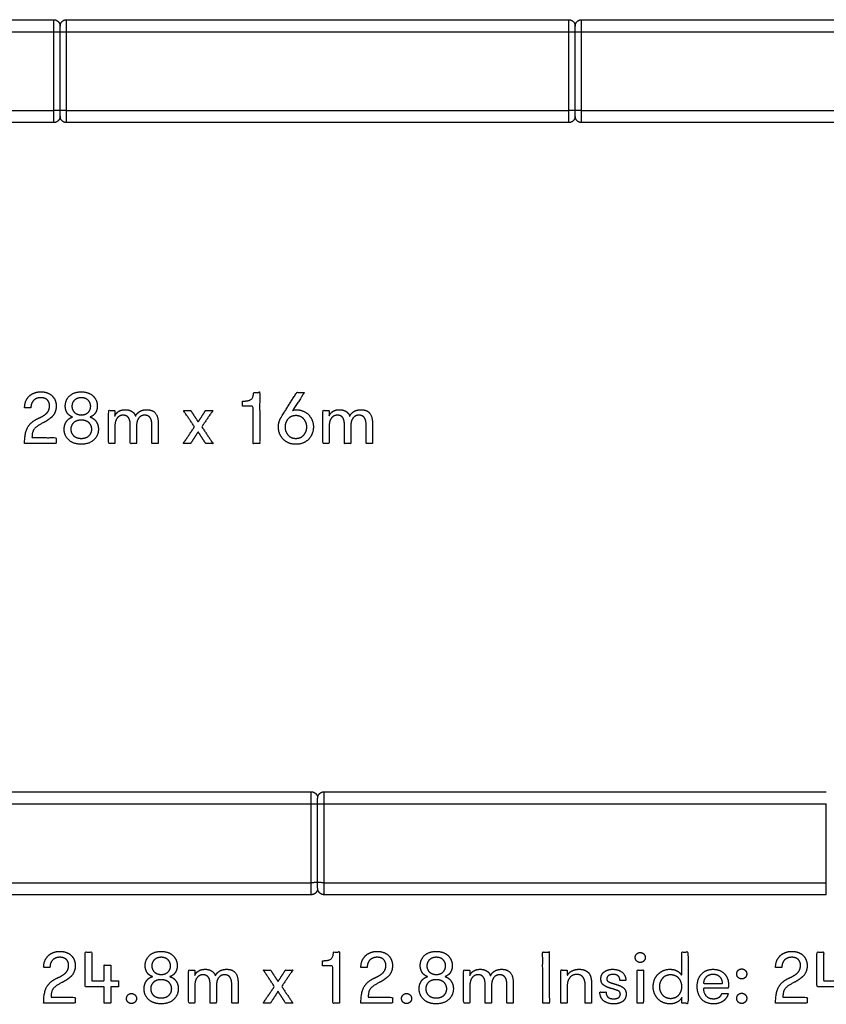
# Model space of a CAD drawing. Units: millimetres. Extents: x -21295 to 7507, y 16799 to 33598.
# Drawn here: x -14052 to -10920, y 29773 to 33598 of the extents above; entities that cross this region are included whole.
import ezdxf

# ---------------------------------------------------------------- set-up
doc = ezdxf.new("R2010")
doc.units = ezdxf.units.MM
doc.header["$MEASUREMENT"] = 0
doc.layers.add('dwg 2D', color=7, linetype='Continuous', true_color=0x000000)

msp = doc.modelspace()

# ---------------------------------------------------------------- linework, layer by layer
at = {"layer": 'dwg 2D'}
for points, degree in [([(-15870.4, 33598.4), (-14895.4, 33598.4), (-13920.4, 33598.4)], 2), ([(-13920.4, 33551.7), (-13920.4, 33575), (-13920.4, 33598.3)], 2), ([(-13870.4, 33598.4), (-12895.4, 33598.4), (-11920.4, 33598.4)], 2), ([(-13870.4, 33551.7), (-13870.4, 33575), (-13870.4, 33598.3)], 2), ([(-11920.4, 33551.7), (-11920.4, 33575), (-11920.4, 33598.3)], 2), ([(-11870.4, 33598.4), (-10895.4, 33598.4), (-9920.4, 33598.4)], 2), ([(-11870.4, 33551.7), (-11870.4, 33575), (-11870.4, 33598.3)], 2), ([(-15870.4, 33551.7), (-14895.4, 33551.7), (-13920.4, 33551.7)], 2), ([(-13920.4, 33245.1), (-13920.4, 33398.4), (-13920.4, 33551.7)], 2), ([(-13895.4, 33572.9), (-13895.4, 33573.1), (-13895.4, 33573.4)], 2), ([(-13895.4, 33550.1), (-13895.4, 33561.5), (-13895.4, 33572.9)], 2), ([(-13895.4, 33246.7), (-13895.4, 33398.4), (-13895.4, 33550)], 2), ([(-13870.4, 33551.7), (-12895.4, 33551.7), (-11920.4, 33551.7)], 2), ([(-13870.4, 33245.1), (-13870.4, 33398.4), (-13870.4, 33551.7)], 2), ([(-11920.4, 33245.1), (-11920.4, 33398.4), (-11920.4, 33551.7)], 2), ([(-11895.4, 33572.9), (-11895.4, 33573.1), (-11895.4, 33573.4)], 2), ([(-11895.4, 33550.1), (-11895.4, 33561.5), (-11895.4, 33572.9)], 2), ([(-11895.4, 33246.7), (-11895.4, 33398.4), (-11895.4, 33550)], 2), ([(-11870.4, 33551.7), (-10895.4, 33551.7), (-9920.4, 33551.7)], 2), ([(-11870.4, 33245.1), (-11870.4, 33398.4), (-11870.4, 33551.7)], 2), ([(-13895.4, 33498), (-13895.4, 33498.5), (-13895.4, 33499.1)], 2), ([(-11895.4, 33498), (-11895.4, 33498.5), (-11895.4, 33499.1)], 2), ([(-13895.4, 33294.1), (-13895.4, 33296.4), (-13895.4, 33298.8)], 2), ([(-11895.4, 33294.1), (-11895.4, 33296.4), (-11895.4, 33298.8)], 2), ([(-15870.4, 33245.1), (-14895.4, 33245.1), (-13920.4, 33245.1)], 2), ([(-13895.4, 33223.4), (-13895.4, 33235), (-13895.4, 33246.6)], 2), ([(-13870.4, 33245.1), (-12895.4, 33245.1), (-11920.4, 33245.1)], 2), ([(-11895.4, 33223.4), (-11895.4, 33235), (-11895.4, 33246.6)], 2), ([(-11870.4, 33245.1), (-10895.4, 33245.1), (-9920.4, 33245.1)], 2), ([(-13895.4, 33223.4), (-13895.4, 33223.4), (-13895.4, 33223.3), (-13895.5, 33223.2)], 3), ([(-13895.4, 33223.4), (-13895.4, 33223.4), (-13895.4, 33223.4)], 2), ([(-11895.5, 33223.1), (-11895.5, 33223.1), (-11895.5, 33223.1), (-11895.5, 33223)], 3), ([(-11895.4, 33223.4), (-11895.4, 33223.4), (-11895.4, 33223.4)], 2), ([(-13920.4, 33198.4), (-14895.4, 33198.4), (-15870.4, 33198.4)], 2), ([(-11920.4, 33198.4), (-12895.4, 33198.4), (-13870.4, 33198.4)], 2), ([(-9920.4, 33198.4), (-10895.4, 33198.4), (-11870.4, 33198.4)], 2), ([(-14870.4, 30598.8), (-13895.4, 30598.8), (-12920.4, 30598.8)], 2), ([(-12920.4, 30552.1), (-12920.4, 30575.4), (-12920.4, 30598.8)], 2), ([(-12895.4, 30573.3), (-12895.4, 30573.5), (-12895.4, 30573.8)], 2), ([(-12895.4, 30550.5), (-12895.4, 30561.9), (-12895.4, 30573.3)], 2), ([(-12870.4, 30598.8), (-11895.4, 30598.8), (-10920.4, 30598.8)], 2), ([(-12870.4, 30552.1), (-12870.4, 30575.4), (-12870.4, 30598.8)], 2), ([(-14870.4, 30552.1), (-13895.4, 30552.1), (-12920.4, 30552.1)], 2), ([(-12920.4, 30245.5), (-12920.4, 30398.8), (-12920.4, 30552.1)], 2), ([(-12895.4, 30247.1), (-12895.4, 30398.8), (-12895.4, 30550.4)], 2), ([(-12870.4, 30552.1), (-11895.4, 30552.1), (-10920.4, 30552.1)], 2), ([(-12870.4, 30245.5), (-12870.4, 30398.8), (-12870.4, 30552.1)], 2), ([(-10920.4, 30245.5), (-10920.4, 30398.8), (-10920.4, 30552.1)], 2), ([(-12895.4, 30294.5), (-12895.4, 30296.8), (-12895.4, 30299.2)], 2), ([(-14870.4, 30245.5), (-13895.4, 30245.5), (-12920.4, 30245.5)], 2), ([(-12895.4, 30223.8), (-12895.4, 30235.5), (-12895.4, 30247.1)], 2), ([(-12895.4, 30223.8), (-12895.4, 30223.8), (-12895.4, 30223.8)], 2), ([(-12870.4, 30245.5), (-11895.4, 30245.5), (-10920.4, 30245.5)], 2), ([(-12920.4, 30198.8), (-13895.4, 30198.8), (-14870.4, 30198.8)], 2), ([(-10920.4, 30198.8), (-11895.4, 30198.8), (-12870.4, 30198.8)], 2)]:
    msp.add_open_spline(points, degree=degree, dxfattribs=at)
for points, weights, knots in [([(-13920.4, 33598.4), (-13910.1, 33598.4), (-13902.8, 33591), (-13895.4, 33583.7), (-13895.4, 33573.4)], [1, 0.923879351203, 1, 0.923879671149, 1], [0, 0, 0, 19.63496, 19.63496, 39.269942, 39.269942, 39.269942]), ([(-13895.4, 33573.4), (-13895.4, 33583.7), (-13888.1, 33591), (-13880.8, 33598.4), (-13870.4, 33598.4)], [1, 0.923879610823, 1, 0.923879351203, 1], [0, 0, 0, 19.634982, 19.634982, 39.269943, 39.269943, 39.269943]), ([(-11920.4, 33598.4), (-11910.1, 33598.4), (-11902.8, 33591), (-11895.4, 33583.7), (-11895.4, 33573.4)], [1, 0.923879351203, 1, 0.923879628493, 1], [0, 0, 0, 19.63496, 19.63496, 39.269943, 39.269943, 39.269943]), ([(-11895.4, 33573.4), (-11895.4, 33583.7), (-11888.1, 33591), (-11880.8, 33598.4), (-11870.4, 33598.4)], [1, 0.923879671192, 1, 0.923879351202, 1], [0, 0, 0, 19.634982, 19.634982, 39.269942, 39.269942, 39.269942]), ([(-13920.4, 33198.4), (-13920.4, 33197.9), (-13920.4, 33208), (-13920.4, 33221.8), (-13920.4, 33245.1)], [0.964758715414, 0.929517430828, 1, 0.906023241104, 1], [5.462553, 5.462553, 5.462553, 21.850214, 21.850214, 43.700427, 43.700427, 43.700427]), ([(-13870.4, 33198.4), (-13870.4, 33197.9), (-13870.4, 33208), (-13870.4, 33221.8), (-13870.4, 33245.1)], [0.964758715414, 0.929517430828, 1, 0.906023241104, 1], [5.462553, 5.462553, 5.462553, 21.850214, 21.850214, 43.700427, 43.700427, 43.700427]), ([(-11920.4, 33198.4), (-11920.4, 33197.9), (-11920.4, 33208), (-11920.4, 33221.8), (-11920.4, 33245.1)], [0.964758715414, 0.929517430828, 1, 0.906023241104, 1], [5.462553, 5.462553, 5.462553, 21.850214, 21.850214, 43.700427, 43.700427, 43.700427]), ([(-11870.4, 33198.4), (-11870.4, 33197.9), (-11870.4, 33208), (-11870.4, 33221.8), (-11870.4, 33245.1)], [0.964758715414, 0.929517430828, 1, 0.906023241104, 1], [5.462553, 5.462553, 5.462553, 21.850214, 21.850214, 43.700427, 43.700427, 43.700427]), ([(-13895.5, 33223), (-13895.6, 33212.9), (-13902.8, 33205.7), (-13910.1, 33198.4), (-13920.4, 33198.4)], [1, 0.926240376762, 1, 0.923879382004, 1], [0, 0, 0, 19.291788, 19.291788, 38.926747, 38.926747, 38.926747]), ([(-13870.4, 33198.4), (-13880.8, 33198.4), (-13888.1, 33205.7), (-13895.4, 33213), (-13895.4, 33223.4)], [1, 0.923879382004, 1, 0.923879620928, 1], [0, 0, 0, 19.634959, 19.634959, 39.269937, 39.269937, 39.269937]), ([(-11895.5, 33222.6), (-11895.7, 33212.7), (-11902.8, 33205.7), (-11910.1, 33198.4), (-11920.4, 33198.4)], [1, 0.929189111093, 1, 0.923879382003, 1], [0, 0, 0, 18.889166, 18.889166, 38.524125, 38.524125, 38.524125]), ([(-11870.4, 33198.4), (-11880.8, 33198.4), (-11888.1, 33205.7), (-11895.4, 33213), (-11895.4, 33223.4)], [1, 0.923879382004, 1, 0.923879641101, 1], [0, 0, 0, 19.634959, 19.634959, 39.269937, 39.269937, 39.269937]), ([(-12920.4, 30598.8), (-12910, 30598.8), (-12902.7, 30591.5), (-12895.4, 30584.1), (-12895.4, 30573.8)], [1, 0.923879351203, 1, 0.923879614156, 1], [0, 0, 0, 19.63496, 19.63496, 39.269943, 39.269943, 39.269943]), ([(-12895.4, 30573.8), (-12895.4, 30584.1), (-12888, 30591.5), (-12880.7, 30598.8), (-12870.4, 30598.8)], [1, 0.923879671149, 1, 0.923879351203, 1], [0, 0, 0, 19.634982, 19.634982, 39.269942, 39.269942, 39.269942]), ([(-12920.4, 30198.8), (-12920.4, 30198.3), (-12920.4, 30208.4), (-12920.4, 30222.2), (-12920.4, 30245.5)], [0.964758715414, 0.929517430828, 1, 0.906023241104, 1], [5.462553, 5.462553, 5.462553, 21.850214, 21.850214, 43.700427, 43.700427, 43.700427]), ([(-12895.4, 30223.5), (-12895.5, 30213.3), (-12902.7, 30206.1), (-12910, 30198.8), (-12920.4, 30198.8)], [1, 0.926463930626, 1, 0.923879382004, 1], [0, 0, 0, 19.293628, 19.293628, 38.928587, 38.928587, 38.928587]), ([(-12870.4, 30198.8), (-12880.7, 30198.8), (-12888, 30206.1), (-12895.4, 30213.5), (-12895.4, 30223.8)], [1, 0.923879382004, 1, 0.923879591514, 1], [0, 0, 0, 19.634959, 19.634959, 39.269937, 39.269937, 39.269937]), ([(-12870.4, 30198.8), (-12870.4, 30198.3), (-12870.4, 30208.4), (-12870.4, 30222.2), (-12870.4, 30245.5)], [0.964758715414, 0.929517430828, 1, 0.906023241104, 1], [5.462553, 5.462553, 5.462553, 21.850214, 21.850214, 43.700427, 43.700427, 43.700427]), ([(-10920.4, 30198.8), (-10920.4, 30198.3), (-10920.4, 30208.4), (-10920.4, 30222.2), (-10920.4, 30245.5)], [0.964758715414, 0.929517430828, 1, 0.906023241104, 1], [5.462553, 5.462553, 5.462553, 21.850214, 21.850214, 43.700427, 43.700427, 43.700427])]:
    msp.add_rational_spline(points, weights, degree=2, knots=knots, dxfattribs=at)
for points, weights in [([(-13920.4, 33551.7), (-13895.4, 33551.7), (-13895.4, 33550)], [1, 0.707106781186, 1]), ([(-13895.4, 33550), (-13895.4, 33551.7), (-13870.4, 33551.7)], [1, 0.707106781187, 1]), ([(-11920.4, 33551.7), (-11895.4, 33551.7), (-11895.4, 33550)], [1, 0.707106781186, 1]), ([(-11895.4, 33550), (-11895.4, 33551.7), (-11870.4, 33551.7)], [1, 0.707106781187, 1]), ([(-13895.4, 33246.7), (-13895.4, 33245.1), (-13920.4, 33245.1)], [1, 0.707106781186, 1]), ([(-13870.4, 33245.1), (-13895.4, 33245.1), (-13895.4, 33246.7)], [1, 0.707106781187, 1]), ([(-11895.4, 33246.7), (-11895.4, 33245.1), (-11920.4, 33245.1)], [1, 0.707106781186, 1]), ([(-11870.4, 33245.1), (-11895.4, 33245.1), (-11895.4, 33246.7)], [1, 0.707106781187, 1]), ([(-11895.5, 33223.4), (-11895.5, 33223.2), (-11895.5, 33223)], [0.987854530348, 0.985030693399, 0.982266230892]), ([(-12920.4, 30552.1), (-12895.4, 30552.1), (-12895.4, 30550.4)], [1, 0.707106781186, 1]), ([(-12895.4, 30550.4), (-12895.4, 30552.1), (-12870.4, 30552.1)], [1, 0.707106781187, 1]), ([(-12895.4, 30247.1), (-12895.4, 30245.5), (-12920.4, 30245.5)], [1, 0.707106781186, 1]), ([(-12870.4, 30245.5), (-12895.4, 30245.5), (-12895.4, 30247.1)], [1, 0.707106781187, 1]), ([(-12895.4, 30223.8), (-12895.4, 30223.6), (-12895.4, 30223.5)], [0.987854530348, 0.985030693399, 0.982266230892])]:
    msp.add_rational_spline(points, weights, degree=2, dxfattribs=at)
for points, knots in [([(-14033.4, 31951.5), (-13971.9, 31951.5), (-13910.5, 31951.5), (-13910.5, 31963), (-13910.5, 31974.5), (-13957.5, 31974.5), (-14004.6, 31974.5), (-14005.3, 31994.9), (-13997.1, 32006.6), (-13988.9, 32018.3), (-13963.9, 32030.9), (-13947.1, 32038.4), (-13929.5, 32053.3), (-13911.9, 32068.3), (-13910.5, 32096.9), (-13910.9, 32122.7), (-13927.2, 32137.6), (-13943.5, 32152.4), (-13969.9, 32152.7), (-13997.2, 32152.5), (-14015, 32136.3), (-14032.8, 32120), (-14033.4, 32090.6), (-14021.2, 32090.6), (-14009, 32090.6), (-14008.2, 32109.8), (-13997.8, 32119.7), (-13987.4, 32129.7), (-13970.4, 32129.7), (-13955, 32129.7), (-13945.7, 32121.5), (-13936.5, 32113.3), (-13936.3, 32097.7), (-13937.1, 32077.9), (-13950.1, 32067.3), (-13963.1, 32056.7), (-13978.3, 32050.3), (-14005.2, 32038.8), (-14019.3, 32017.9), (-14033.3, 31997), (-14033.4, 31951.5)], [0, 0, 0, 1, 1, 2, 2, 3, 3, 4, 4, 5, 5, 6, 6, 7, 7, 8, 8, 9, 9, 10, 10, 11, 11, 12, 12, 13, 13, 14, 14, 15, 15, 16, 16, 17, 17, 18, 18, 19, 19, 20, 20, 20]), ([(-13813.4, 31948.6), (-13781.8, 31949.3), (-13764.4, 31966), (-13746.9, 31982.8), (-13746.7, 32007.2), (-13746.7, 32023.5), (-13755.1, 32036.6), (-13763.4, 32049.8), (-13779.6, 32054.5), (-13764.7, 32059.9), (-13757.8, 32071.7), (-13750.9, 32083.5), (-13751, 32097.5), (-13751.3, 32121), (-13767.7, 32136.6), (-13784, 32152.2), (-13813.4, 32152.7), (-13842.5, 32152.2), (-13858.8, 32136.8), (-13875.1, 32121.3), (-13875.4, 32097.5), (-13875.5, 32083.5), (-13868.7, 32071.7), (-13861.9, 32059.9), (-13846.8, 32054.5), (-13863.5, 32049.5), (-13871.6, 32036.3), (-13879.8, 32023), (-13879.7, 32006.9), (-13879.5, 31982.1), (-13862, 31965.7), (-13844.5, 31949.2), (-13813.4, 31948.6), (-13813.4, 31948.6), (-13813.4, 31948.6)], [0, 0, 0, 1, 1, 2, 2, 3, 3, 4, 4, 5, 5, 6, 6, 7, 7, 8, 8, 9, 9, 10, 10, 11, 11, 12, 12, 13, 13, 14, 14, 15, 15, 16, 16, 17, 17, 17]), ([(-13187, 32096.4), (-13166.7, 32096.4), (-13146.4, 32096.4), (-13146.4, 32023.9), (-13146.4, 31951.5), (-13133.5, 31951.5), (-13120.6, 31951.5), (-13120.6, 32050.7), (-13120.6, 32149.9), (-13132.5, 32149.9), (-13144.5, 32149.9), (-13144.2, 32131.9), (-13152.8, 32124.1), (-13161.3, 32116.3), (-13187, 32116.5), (-13187, 32106.5), (-13187, 32096.4)], [0, 0, 0, 1, 1, 2, 2, 3, 3, 4, 4, 5, 5, 6, 6, 7, 7, 8, 8, 8]), ([(-12979.7, 31948.6), (-12948.5, 31949.4), (-12930.4, 31968.6), (-12912.3, 31987.9), (-12911.9, 32016.2), (-12912.3, 32044.2), (-12930.5, 32063.3), (-12948.6, 32082.4), (-12980.3, 32083.2), (-12983.6, 32083.2), (-12986.9, 32082.4), (-12990.3, 32081.5), (-12992.5, 32079.9), (-12969.8, 32114.9), (-12947.1, 32149.9), (-12962, 32149.9), (-12976.9, 32149.9), (-13006.6, 32102.6), (-13036.2, 32055.3), (-13041.6, 32046.8), (-13044.7, 32036.9), (-13047.8, 32026.9), (-13047.9, 32015.6), (-13047.5, 31987.7), (-13029.3, 31968.6), (-13011.2, 31949.4), (-12979.7, 31948.6)], [0, 0, 0, 1, 1, 2, 2, 3, 3, 4, 4, 5, 5, 6, 6, 7, 7, 8, 8, 9, 9, 10, 10, 11, 11, 12, 12, 13, 13, 13]), ([(-13813.1, 32062.9), (-13830.4, 32063.3), (-13839.9, 32072.7), (-13849.5, 32082.1), (-13849.6, 32096.3), (-13849.4, 32110.5), (-13839.8, 32119.9), (-13830.2, 32129.4), (-13813.1, 32129.7), (-13796.1, 32129.4), (-13786.6, 32119.9), (-13777, 32110.5), (-13776.8, 32096.3), (-13777, 32082.1), (-13786.5, 32072.7), (-13796, 32063.3), (-13813.1, 32062.9), (-13813.1, 32062.9), (-13813.1, 32062.9)], [0, 0, 0, 1, 1, 2, 2, 3, 3, 4, 4, 5, 5, 6, 6, 7, 7, 8, 8, 9, 9, 9]), ([(-13514.8, 31951.5), (-13514.8, 31992.6), (-13514.8, 32033.8), (-13514.6, 32055.7), (-13525, 32069.3), (-13535.4, 32082.8), (-13558.8, 32083.2), (-13576.7, 32082.9), (-13587.6, 32075.5), (-13598.5, 32068.2), (-13602.8, 32057.3), (-13606.2, 32069.4), (-13616.6, 32076.2), (-13627, 32083.1), (-13642.9, 32083.2), (-13659, 32083), (-13668.9, 32076.1), (-13678.8, 32069.2), (-13682.9, 32058.5), (-13682.9, 32069.3), (-13682.9, 32080.2), (-13695.1, 32080.2), (-13707.3, 32080.2), (-13707.3, 32015.8), (-13707.3, 31951.5), (-13695.1, 31951.5), (-13682.9, 31951.5), (-13682.9, 31984.2), (-13682.9, 32017), (-13682.6, 32039.7), (-13673.8, 32050.7), (-13665, 32061.8), (-13650.3, 32061.7), (-13637.3, 32061.8), (-13630.3, 32052.6), (-13623.3, 32043.3), (-13623.3, 32024), (-13623.3, 31987.8), (-13623.3, 31951.5), (-13611, 31951.5), (-13598.8, 31951.5), (-13598.8, 31984.2), (-13598.8, 32017), (-13598.6, 32039.5), (-13590.1, 32050.6), (-13581.5, 32061.8), (-13566.9, 32061.7), (-13553.4, 32061.7), (-13546.3, 32052.5), (-13539.3, 32043.4), (-13539.2, 32025.5), (-13539.2, 31988.5), (-13539.2, 31951.5), (-13527, 31951.5), (-13514.8, 31951.5)], [0, 0, 0, 1, 1, 2, 2, 3, 3, 4, 4, 5, 5, 6, 6, 7, 7, 8, 8, 9, 9, 10, 10, 11, 11, 12, 12, 13, 13, 14, 14, 15, 15, 16, 16, 17, 17, 18, 18, 19, 19, 20, 20, 21, 21, 22, 22, 23, 23, 24, 24, 25, 25, 26, 26, 27, 27, 27]), ([(-13345.3, 32016.4), (-13323.8, 32048.4), (-13302.2, 32080.3), (-13316.4, 32080.3), (-13330.6, 32080.3), (-13345, 32057.9), (-13359.5, 32035.5), (-13374, 32057.9), (-13388.4, 32080.3), (-13402.6, 32080.3), (-13416.8, 32080.3), (-13395.2, 32048.4), (-13373.7, 32016.4), (-13395.5, 31984), (-13417.4, 31951.5), (-13403.2, 31951.5), (-13389, 31951.5), (-13374.3, 31974.3), (-13359.5, 31997.2), (-13344.8, 31974.3), (-13330, 31951.5), (-13315.8, 31951.5), (-13301.6, 31951.5), (-13323.5, 31984), (-13345.3, 32016.4)], [0, 0, 0, 1, 1, 2, 2, 3, 3, 4, 4, 5, 5, 6, 6, 7, 7, 8, 8, 9, 9, 10, 10, 11, 11, 12, 12, 12]), ([(-12980, 31971.6), (-12999.6, 31972.1), (-13010.7, 31984.9), (-13021.8, 31997.6), (-13022.1, 32015.9), (-13021.8, 32034.5), (-13010.6, 32047.1), (-12999.4, 32059.7), (-12980, 32060.2), (-12960.8, 32059.7), (-12949.4, 32047.2), (-12938, 32034.7), (-12937.7, 32015.9), (-12938, 31997.5), (-12949.3, 31984.8), (-12960.6, 31972.1), (-12980, 31971.6)], [0, 0, 0, 1, 1, 2, 2, 3, 3, 4, 4, 5, 5, 6, 6, 7, 7, 8, 8, 8]), ([(-12682.9, 31951.5), (-12682.9, 31992.6), (-12682.9, 32033.8), (-12682.7, 32055.7), (-12693.1, 32069.3), (-12703.6, 32082.8), (-12726.9, 32083.2), (-12744.8, 32082.9), (-12755.7, 32075.5), (-12766.6, 32068.2), (-12770.9, 32057.3), (-12774.4, 32069.4), (-12784.7, 32076.2), (-12795.1, 32083.1), (-12811, 32083.2), (-12827.1, 32083), (-12837, 32076.1), (-12846.9, 32069.2), (-12851, 32058.5), (-12851, 32069.3), (-12851, 32080.2), (-12863.2, 32080.2), (-12875.4, 32080.2), (-12875.4, 32015.8), (-12875.4, 31951.5), (-12863.2, 31951.5), (-12851, 31951.5), (-12851, 31984.2), (-12851, 32017), (-12850.8, 32039.7), (-12842, 32050.7), (-12833.1, 32061.8), (-12818.5, 32061.7), (-12805.4, 32061.8), (-12798.4, 32052.6), (-12791.5, 32043.3), (-12791.4, 32024), (-12791.4, 31987.8), (-12791.4, 31951.5), (-12779.2, 31951.5), (-12766.9, 31951.5), (-12766.9, 31984.2), (-12766.9, 32017), (-12766.7, 32039.5), (-12758.2, 32050.6), (-12749.6, 32061.8), (-12735, 32061.7), (-12721.5, 32061.7), (-12714.5, 32052.5), (-12707.4, 32043.4), (-12707.3, 32025.5), (-12707.3, 31988.5), (-12707.3, 31951.5), (-12695.1, 31951.5), (-12682.9, 31951.5)], [0, 0, 0, 1, 1, 2, 2, 3, 3, 4, 4, 5, 5, 6, 6, 7, 7, 8, 8, 9, 9, 10, 10, 11, 11, 12, 12, 13, 13, 14, 14, 15, 15, 16, 16, 17, 17, 18, 18, 19, 19, 20, 20, 21, 21, 22, 22, 23, 23, 24, 24, 25, 25, 26, 26, 27, 27, 27]), ([(-13813.4, 31971.6), (-13832.5, 31972), (-13843.1, 31982), (-13853.8, 31992), (-13853.9, 32007.2), (-13853.8, 32022.2), (-13843.3, 32032.3), (-13832.8, 32042.4), (-13813.4, 32042.8), (-13793.7, 32042.4), (-13783.1, 32032.2), (-13772.6, 32022), (-13772.5, 32007.2), (-13772.7, 31992.2), (-13783.4, 31982.1), (-13794, 31972), (-13813.4, 31971.6)], [0, 0, 0, 1, 1, 2, 2, 3, 3, 4, 4, 5, 5, 6, 6, 7, 7, 8, 8, 8]), ([(-13959.4, 29777.5), (-13898, 29777.5), (-13836.5, 29777.5), (-13836.5, 29789), (-13836.5, 29800.5), (-13883.6, 29800.5), (-13930.6, 29800.5), (-13931.3, 29820.9), (-13923.1, 29832.6), (-13914.9, 29844.3), (-13890, 29856.9), (-13873.1, 29864.4), (-13855.5, 29879.3), (-13837.9, 29894.3), (-13836.5, 29922.9), (-13837, 29948.7), (-13853.3, 29963.6), (-13869.6, 29978.4), (-13895.9, 29978.7), (-13923.2, 29978.5), (-13941, 29962.3), (-13958.8, 29946), (-13959.4, 29916.6), (-13947.2, 29916.6), (-13935, 29916.6), (-13934.2, 29935.8), (-13923.8, 29945.7), (-13913.4, 29955.7), (-13896.5, 29955.7), (-13881, 29955.7), (-13871.8, 29947.5), (-13862.5, 29939.3), (-13862.3, 29923.7), (-13863.1, 29903.9), (-13876.1, 29893.3), (-13889.1, 29882.7), (-13904.4, 29876.3), (-13931.2, 29864.8), (-13945.3, 29843.9), (-13959.3, 29823), (-13959.4, 29777.5)], [0, 0, 0, 1, 1, 2, 2, 3, 3, 4, 4, 5, 5, 6, 6, 7, 7, 8, 8, 9, 9, 10, 10, 11, 11, 12, 12, 13, 13, 14, 14, 15, 15, 16, 16, 17, 17, 18, 18, 19, 19, 20, 20, 20]), ([(-13724.6, 29777.5), (-13711.7, 29777.5), (-13698.8, 29777.5), (-13698.8, 29809.4), (-13698.8, 29841.2), (-13683.9, 29841.2), (-13669, 29841.2), (-13669, 29852.8), (-13669, 29864.3), (-13683.9, 29864.3), (-13698.8, 29864.3), (-13698.8, 29894.9), (-13698.8, 29925.6), (-13711.7, 29925.6), (-13724.6, 29925.6), (-13724.6, 29894.9), (-13724.6, 29864.3), (-13748.7, 29864.3), (-13772.7, 29864.3), (-13772.7, 29920.1), (-13772.7, 29975.9), (-13785.6, 29975.9), (-13798.5, 29975.9), (-13798.5, 29908.6), (-13798.5, 29841.2), (-13761.6, 29841.2), (-13724.6, 29841.2), (-13724.6, 29809.4), (-13724.6, 29777.5)], [0, 0, 0, 1, 1, 2, 2, 3, 3, 4, 4, 5, 5, 6, 6, 7, 7, 8, 8, 9, 9, 10, 10, 11, 11, 12, 12, 13, 13, 14, 14, 14]), ([(-13503.2, 29774.6), (-13471.6, 29775.3), (-13454.2, 29792), (-13436.7, 29808.8), (-13436.5, 29833.2), (-13436.5, 29849.5), (-13444.9, 29862.6), (-13453.2, 29875.8), (-13469.4, 29880.5), (-13454.4, 29885.9), (-13447.6, 29897.7), (-13440.7, 29909.5), (-13440.8, 29923.5), (-13441.1, 29947), (-13457.5, 29962.6), (-13473.8, 29978.2), (-13503.2, 29978.7), (-13532.3, 29978.2), (-13548.6, 29962.8), (-13564.9, 29947.3), (-13565.2, 29923.5), (-13565.3, 29909.5), (-13558.5, 29897.7), (-13551.7, 29885.9), (-13536.6, 29880.5), (-13553.3, 29875.5), (-13561.4, 29862.3), (-13569.6, 29849), (-13569.5, 29832.9), (-13569.3, 29808.1), (-13551.8, 29791.7), (-13534.3, 29775.2), (-13503.2, 29774.6), (-13503.2, 29774.6), (-13503.2, 29774.6)], [0, 0, 0, 1, 1, 2, 2, 3, 3, 4, 4, 5, 5, 6, 6, 7, 7, 8, 8, 9, 9, 10, 10, 11, 11, 12, 12, 13, 13, 14, 14, 15, 15, 16, 16, 17, 17, 17]), ([(-13502.9, 29888.9), (-13520.2, 29889.3), (-13529.7, 29898.7), (-13539.2, 29908.1), (-13539.4, 29922.3), (-13539.2, 29936.5), (-13529.6, 29945.9), (-13520, 29955.4), (-13502.9, 29955.7), (-13485.9, 29955.4), (-13476.4, 29945.9), (-13466.8, 29936.5), (-13466.6, 29922.3), (-13466.8, 29908.1), (-13476.3, 29898.7), (-13485.8, 29889.3), (-13502.9, 29888.9), (-13502.9, 29888.9), (-13502.9, 29888.9)], [0, 0, 0, 1, 1, 2, 2, 3, 3, 4, 4, 5, 5, 6, 6, 7, 7, 8, 8, 9, 9, 9]), ([(-12876.8, 29922.4), (-12856.5, 29922.4), (-12836.2, 29922.4), (-12836.2, 29849.9), (-12836.2, 29777.5), (-12823.3, 29777.5), (-12810.4, 29777.5), (-12810.4, 29876.7), (-12810.4, 29975.9), (-12822.3, 29975.9), (-12834.3, 29975.9), (-12834, 29957.9), (-12842.6, 29950.1), (-12851.1, 29942.3), (-12876.8, 29942.5), (-12876.8, 29932.5), (-12876.8, 29922.4)], [0, 0, 0, 1, 1, 2, 2, 3, 3, 4, 4, 5, 5, 6, 6, 7, 7, 8, 8, 8]), ([(-12727.6, 29777.5), (-12666.1, 29777.5), (-12604.6, 29777.5), (-12604.6, 29789), (-12604.6, 29800.5), (-12651.7, 29800.5), (-12698.8, 29800.5), (-12699.4, 29820.9), (-12691.2, 29832.6), (-12683.1, 29844.3), (-12658.1, 29856.9), (-12641.2, 29864.4), (-12623.6, 29879.3), (-12606, 29894.3), (-12604.6, 29922.9), (-12605.1, 29948.7), (-12621.4, 29963.6), (-12637.7, 29978.4), (-12664, 29978.7), (-12691.3, 29978.5), (-12709.1, 29962.3), (-12726.9, 29946), (-12727.6, 29916.6), (-12715.4, 29916.6), (-12703.2, 29916.6), (-12702.3, 29935.8), (-12691.9, 29945.7), (-12681.6, 29955.7), (-12664.6, 29955.7), (-12649.1, 29955.7), (-12639.9, 29947.5), (-12630.6, 29939.3), (-12630.4, 29923.7), (-12631.2, 29903.9), (-12644.3, 29893.3), (-12657.3, 29882.7), (-12672.5, 29876.3), (-12699.4, 29864.8), (-12713.4, 29843.9), (-12727.5, 29823), (-12727.6, 29777.5)], [0, 0, 0, 1, 1, 2, 2, 3, 3, 4, 4, 5, 5, 6, 6, 7, 7, 8, 8, 9, 9, 10, 10, 11, 11, 12, 12, 13, 13, 14, 14, 15, 15, 16, 16, 17, 17, 18, 18, 19, 19, 20, 20, 20]), ([(-12435, 29774.6), (-12403.5, 29775.3), (-12386.1, 29792), (-12368.6, 29808.8), (-12368.4, 29833.2), (-12368.4, 29849.5), (-12376.7, 29862.6), (-12385.1, 29875.8), (-12401.3, 29880.5), (-12386.3, 29885.9), (-12379.5, 29897.7), (-12372.6, 29909.5), (-12372.7, 29923.5), (-12373, 29947), (-12389.3, 29962.6), (-12405.7, 29978.2), (-12435, 29978.7), (-12464.2, 29978.2), (-12480.5, 29962.8), (-12496.8, 29947.3), (-12497.1, 29923.5), (-12497.2, 29909.5), (-12490.4, 29897.7), (-12483.6, 29885.9), (-12468.4, 29880.5), (-12485.2, 29875.5), (-12493.3, 29862.3), (-12501.5, 29849), (-12501.4, 29832.9), (-12501.1, 29808.1), (-12483.7, 29791.7), (-12466.2, 29775.2), (-12435.1, 29774.6), (-12435.1, 29774.6), (-12435, 29774.6)], [0, 0, 0, 1, 1, 2, 2, 3, 3, 4, 4, 5, 5, 6, 6, 7, 7, 8, 8, 9, 9, 10, 10, 11, 11, 12, 12, 13, 13, 14, 14, 15, 15, 16, 16, 17, 17, 17]), ([(-12434.8, 29888.9), (-12452.1, 29889.3), (-12461.6, 29898.7), (-12471.1, 29908.1), (-12471.3, 29922.3), (-12471.1, 29936.5), (-12461.5, 29945.9), (-12451.9, 29955.4), (-12434.8, 29955.7), (-12417.8, 29955.4), (-12408.3, 29945.9), (-12398.7, 29936.5), (-12398.5, 29922.3), (-12398.7, 29908.1), (-12408.2, 29898.7), (-12417.6, 29889.3), (-12434.8, 29888.9), (-12434.8, 29888.9), (-12434.8, 29888.9)], [0, 0, 0, 1, 1, 2, 2, 3, 3, 4, 4, 5, 5, 6, 6, 7, 7, 8, 8, 9, 9, 9]), ([(-12021.7, 29777.5), (-12008.8, 29777.5), (-11995.9, 29777.5), (-11995.9, 29876.7), (-11995.9, 29975.9), (-12008.8, 29975.9), (-12021.7, 29975.9), (-12021.7, 29876.7), (-12021.7, 29777.5)], [0, 0, 0, 1, 1, 2, 2, 3, 3, 4, 4, 4]), ([(-11662.3, 29954.6), (-11662.1, 29946.5), (-11656.7, 29941.1), (-11651.2, 29935.7), (-11642.9, 29935.5), (-11634.5, 29935.7), (-11629.1, 29941.1), (-11623.6, 29946.5), (-11623.4, 29954.6), (-11623.6, 29963), (-11629.1, 29968.6), (-11634.5, 29974.2), (-11642.9, 29974.4), (-11651.2, 29974.2), (-11656.7, 29968.6), (-11662.1, 29963), (-11662.3, 29954.6)], [0, 0, 0, 1, 1, 2, 2, 3, 3, 4, 4, 5, 5, 6, 6, 7, 7, 8, 8, 8]), ([(-11481.2, 29777.5), (-11469, 29777.5), (-11456.8, 29777.5), (-11456.8, 29876.7), (-11456.8, 29975.9), (-11469, 29975.9), (-11481.2, 29975.9), (-11481.2, 29930), (-11481.2, 29884.2), (-11487.2, 29895.3), (-11499.1, 29902.1), (-11511, 29909), (-11527.6, 29909.2), (-11556.4, 29908.4), (-11574.3, 29889.3), (-11592.2, 29870.2), (-11592.7, 29841.9), (-11592.2, 29813.7), (-11574.4, 29794.5), (-11556.6, 29775.4), (-11527.9, 29774.6), (-11511.1, 29774.8), (-11499.2, 29781.6), (-11487.2, 29788.5), (-11481.2, 29799.6), (-11481.2, 29788.5), (-11481.2, 29777.5)], [0, 0, 0, 1, 1, 2, 2, 3, 3, 4, 4, 5, 5, 6, 6, 7, 7, 8, 8, 9, 9, 10, 10, 11, 11, 12, 12, 13, 13, 13]), ([(-11117.4, 29777.5), (-11055.9, 29777.5), (-10994.5, 29777.5), (-10994.5, 29789), (-10994.5, 29800.5), (-11041.5, 29800.5), (-11088.6, 29800.5), (-11089.3, 29820.9), (-11081.1, 29832.6), (-11072.9, 29844.3), (-11047.9, 29856.9), (-11031.1, 29864.4), (-11013.5, 29879.3), (-10995.9, 29894.3), (-10994.5, 29922.9), (-10994.9, 29948.7), (-11011.2, 29963.6), (-11027.5, 29978.4), (-11053.9, 29978.7), (-11081.2, 29978.5), (-11099, 29962.3), (-11116.8, 29946), (-11117.4, 29916.6), (-11105.2, 29916.6), (-11093, 29916.6), (-11092.2, 29935.8), (-11081.8, 29945.7), (-11071.4, 29955.7), (-11054.4, 29955.7), (-11039, 29955.7), (-11029.7, 29947.5), (-11020.5, 29939.3), (-11020.3, 29923.7), (-11021.1, 29903.9), (-11034.1, 29893.3), (-11047.1, 29882.7), (-11062.3, 29876.3), (-11089.2, 29864.8), (-11103.3, 29843.9), (-11117.3, 29823), (-11117.4, 29777.5)], [0, 0, 0, 1, 1, 2, 2, 3, 3, 4, 4, 5, 5, 6, 6, 7, 7, 8, 8, 9, 9, 10, 10, 11, 11, 12, 12, 13, 13, 14, 14, 15, 15, 16, 16, 17, 17, 18, 18, 19, 19, 20, 20, 20]), ([(-10882.6, 29777.5), (-10869.7, 29777.5), (-10856.8, 29777.5), (-10856.8, 29809.4), (-10856.8, 29841.2), (-10841.9, 29841.2), (-10827, 29841.2), (-10827, 29852.8), (-10827, 29864.3), (-10841.9, 29864.3), (-10856.8, 29864.3), (-10856.8, 29894.9), (-10856.8, 29925.6), (-10869.7, 29925.6), (-10882.6, 29925.6), (-10882.6, 29894.9), (-10882.6, 29864.3), (-10906.6, 29864.3), (-10930.7, 29864.3), (-10930.7, 29920.1), (-10930.7, 29975.9), (-10943.6, 29975.9), (-10956.5, 29975.9), (-10956.5, 29908.6), (-10956.5, 29841.2), (-10919.5, 29841.2), (-10882.6, 29841.2), (-10882.6, 29809.4), (-10882.6, 29777.5)], [0, 0, 0, 1, 1, 2, 2, 3, 3, 4, 4, 5, 5, 6, 6, 7, 7, 8, 8, 9, 9, 10, 10, 11, 11, 12, 12, 13, 13, 14, 14, 14]), ([(-13204.6, 29777.5), (-13204.6, 29818.6), (-13204.6, 29859.8), (-13204.4, 29881.7), (-13214.8, 29895.3), (-13225.2, 29908.8), (-13248.6, 29909.2), (-13266.5, 29908.9), (-13277.4, 29901.5), (-13288.3, 29894.2), (-13292.5, 29883.3), (-13296, 29895.4), (-13306.4, 29902.2), (-13316.8, 29909.1), (-13332.6, 29909.2), (-13348.8, 29909), (-13358.7, 29902.1), (-13368.6, 29895.2), (-13372.7, 29884.5), (-13372.7, 29895.3), (-13372.7, 29906.2), (-13384.9, 29906.2), (-13397.1, 29906.2), (-13397.1, 29841.8), (-13397.1, 29777.5), (-13384.9, 29777.5), (-13372.7, 29777.5), (-13372.7, 29810.2), (-13372.7, 29843), (-13372.4, 29865.7), (-13363.6, 29876.7), (-13354.8, 29887.8), (-13340.1, 29887.7), (-13327.1, 29887.8), (-13320.1, 29878.6), (-13313.1, 29869.3), (-13313.1, 29850), (-13313.1, 29813.8), (-13313.1, 29777.5), (-13300.8, 29777.5), (-13288.6, 29777.5), (-13288.6, 29810.2), (-13288.6, 29843), (-13288.4, 29865.5), (-13279.9, 29876.6), (-13271.3, 29887.8), (-13256.7, 29887.7), (-13243.2, 29887.7), (-13236.1, 29878.5), (-13229.1, 29869.4), (-13229, 29851.5), (-13229, 29814.5), (-13229, 29777.5), (-13216.8, 29777.5), (-13204.6, 29777.5)], [0, 0, 0, 1, 1, 2, 2, 3, 3, 4, 4, 5, 5, 6, 6, 7, 7, 8, 8, 9, 9, 10, 10, 11, 11, 12, 12, 13, 13, 14, 14, 15, 15, 16, 16, 17, 17, 18, 18, 19, 19, 20, 20, 21, 21, 22, 22, 23, 23, 24, 24, 25, 25, 26, 26, 27, 27, 27]), ([(-13035.1, 29842.4), (-13013.6, 29874.4), (-12992, 29906.3), (-13006.2, 29906.3), (-13020.4, 29906.3), (-13034.8, 29883.9), (-13049.3, 29861.5), (-13063.8, 29883.9), (-13078.2, 29906.3), (-13092.4, 29906.3), (-13106.6, 29906.3), (-13085, 29874.4), (-13063.5, 29842.4), (-13085.3, 29810), (-13107.2, 29777.5), (-13093, 29777.5), (-13078.8, 29777.5), (-13064.1, 29800.3), (-13049.3, 29823.2), (-13034.6, 29800.3), (-13019.8, 29777.5), (-13005.6, 29777.5), (-12991.4, 29777.5), (-13013.3, 29810), (-13035.1, 29842.4)], [0, 0, 0, 1, 1, 2, 2, 3, 3, 4, 4, 5, 5, 6, 6, 7, 7, 8, 8, 9, 9, 10, 10, 11, 11, 12, 12, 12]), ([(-12136.4, 29777.5), (-12136.4, 29818.6), (-12136.4, 29859.8), (-12136.2, 29881.7), (-12146.7, 29895.3), (-12157.1, 29908.8), (-12180.5, 29909.2), (-12198.4, 29908.9), (-12209.3, 29901.5), (-12220.2, 29894.2), (-12224.4, 29883.3), (-12227.9, 29895.4), (-12238.3, 29902.2), (-12248.7, 29909.1), (-12264.5, 29909.2), (-12280.7, 29909), (-12290.6, 29902.1), (-12300.5, 29895.2), (-12304.6, 29884.5), (-12304.6, 29895.3), (-12304.6, 29906.2), (-12316.8, 29906.2), (-12329, 29906.2), (-12329, 29841.8), (-12329, 29777.5), (-12316.8, 29777.5), (-12304.6, 29777.5), (-12304.6, 29810.2), (-12304.6, 29843), (-12304.3, 29865.7), (-12295.5, 29876.7), (-12286.7, 29887.8), (-12272, 29887.7), (-12259, 29887.8), (-12252, 29878.6), (-12245, 29869.3), (-12245, 29850), (-12245, 29813.8), (-12245, 29777.5), (-12232.7, 29777.5), (-12220.5, 29777.5), (-12220.5, 29810.2), (-12220.5, 29843), (-12220.3, 29865.5), (-12211.8, 29876.6), (-12203.2, 29887.8), (-12188.5, 29887.7), (-12175.1, 29887.7), (-12168, 29878.5), (-12160.9, 29869.4), (-12160.9, 29851.5), (-12160.9, 29814.5), (-12160.9, 29777.5), (-12148.7, 29777.5), (-12136.4, 29777.5)], [0, 0, 0, 1, 1, 2, 2, 3, 3, 4, 4, 5, 5, 6, 6, 7, 7, 8, 8, 9, 9, 10, 10, 11, 11, 12, 12, 13, 13, 14, 14, 15, 15, 16, 16, 17, 17, 18, 18, 19, 19, 20, 20, 21, 21, 22, 22, 23, 23, 24, 24, 25, 25, 26, 26, 27, 27, 27]), ([(-11950.8, 29777.5), (-11938.5, 29777.5), (-11926.3, 29777.5), (-11926.3, 29811), (-11926.3, 29844.6), (-11926.4, 29862.6), (-11917.3, 29875.6), (-11908.2, 29888.5), (-11889.1, 29889.1), (-11871.5, 29888.7), (-11863.9, 29876.9), (-11856.4, 29865.1), (-11856.5, 29846.6), (-11856.5, 29812), (-11856.5, 29777.5), (-11844.3, 29777.5), (-11832.1, 29777.5), (-11832.1, 29815.9), (-11832.1, 29854.4), (-11832, 29867.8), (-11834.4, 29877.2), (-11836.7, 29886.6), (-11841.9, 29893.5), (-11848.3, 29901.3), (-11858, 29905.3), (-11867.8, 29909.2), (-11880.3, 29909.2), (-11897.2, 29909), (-11908.9, 29902.5), (-11920.5, 29896), (-11926.3, 29884.8), (-11926.3, 29895.5), (-11926.3, 29906.2), (-11938.5, 29906.2), (-11950.8, 29906.2), (-11950.8, 29841.8), (-11950.8, 29777.5)], [0, 0, 0, 1, 1, 2, 2, 3, 3, 4, 4, 5, 5, 6, 6, 7, 7, 8, 8, 9, 9, 10, 10, 11, 11, 12, 12, 13, 13, 14, 14, 15, 15, 16, 16, 17, 17, 18, 18, 18]), ([(-11735, 29850), (-11753.2, 29855.1), (-11762.9, 29859.1), (-11772.6, 29863), (-11772.7, 29872.1), (-11772.5, 29880.5), (-11765.7, 29884.9), (-11759, 29889.2), (-11748.2, 29889.2), (-11735.4, 29889.3), (-11728.6, 29883.2), (-11721.8, 29877.2), (-11721.8, 29865.9), (-11710.2, 29865.9), (-11698.7, 29865.9), (-11699, 29885.5), (-11712.7, 29897.2), (-11726.5, 29908.9), (-11749.4, 29909.2), (-11768.6, 29909.2), (-11781.9, 29900), (-11795.1, 29890.8), (-11795.7, 29871.5), (-11795.3, 29855.6), (-11785.5, 29848.1), (-11775.8, 29840.7), (-11761.5, 29836.5), (-11739.6, 29830), (-11729.8, 29826), (-11719.9, 29821.9), (-11720.1, 29812.5), (-11720.3, 29803.3), (-11727.2, 29798.9), (-11734.1, 29794.5), (-11745.9, 29794.6), (-11758.8, 29794), (-11767.1, 29800.2), (-11775.4, 29806.3), (-11775.7, 29820.8), (-11787.8, 29820.8), (-11799.9, 29820.8), (-11799.3, 29797.6), (-11783.9, 29786.1), (-11768.6, 29774.6), (-11745.6, 29774.6), (-11724.8, 29774.6), (-11711.3, 29784.1), (-11697.8, 29793.7), (-11697.3, 29812.9), (-11697.9, 29830.6), (-11709.2, 29838.2), (-11720.4, 29845.9), (-11734.7, 29849.8), (-11734.8, 29849.9), (-11735, 29850)], [0, 0, 0, 1, 1, 2, 2, 3, 3, 4, 4, 5, 5, 6, 6, 7, 7, 8, 8, 9, 9, 10, 10, 11, 11, 12, 12, 13, 13, 14, 14, 15, 15, 16, 16, 17, 17, 18, 18, 19, 19, 20, 20, 21, 21, 22, 22, 23, 23, 24, 24, 25, 25, 26, 26, 27, 27, 27]), ([(-11655.1, 29777.5), (-11642.9, 29777.5), (-11630.7, 29777.5), (-11630.7, 29841.9), (-11630.7, 29906.3), (-11642.9, 29906.3), (-11655.1, 29906.3), (-11655.1, 29841.9), (-11655.1, 29777.5)], [0, 0, 0, 1, 1, 2, 2, 3, 3, 4, 4, 4]), ([(-11524.8, 29796.1), (-11544.9, 29796.7), (-11556.5, 29809.6), (-11568.1, 29822.6), (-11568.4, 29841.7), (-11568.1, 29860.9), (-11556.5, 29874), (-11544.9, 29887.1), (-11524.8, 29887.6), (-11504.6, 29887.1), (-11493, 29874), (-11481.4, 29860.9), (-11481.2, 29841.7), (-11481.4, 29822.6), (-11493, 29809.6), (-11504.6, 29796.7), (-11524.8, 29796.1)], [0, 0, 0, 1, 1, 2, 2, 3, 3, 4, 4, 5, 5, 6, 6, 7, 7, 8, 8, 8]), ([(-11301.3, 29835.5), (-11299.9, 29846.1), (-11300.2, 29851.6), (-11300.6, 29877), (-11316.9, 29892.8), (-11333.2, 29908.7), (-11360.4, 29909.2), (-11389.2, 29908.6), (-11405.3, 29890.3), (-11421.5, 29872), (-11421.8, 29842.5), (-11421.8, 29814.7), (-11406.2, 29795.1), (-11390.6, 29775.5), (-11358.4, 29774.6), (-11333.6, 29775.1), (-11319.2, 29786.7), (-11304.7, 29798.4), (-11301.3, 29815), (-11313.4, 29815), (-11325.5, 29815), (-11328.5, 29806.6), (-11336.2, 29800.8), (-11343.9, 29794.9), (-11358.4, 29794.7), (-11378.9, 29795.2), (-11388.2, 29806.8), (-11397.5, 29818.4), (-11397.3, 29835.5), (-11349.3, 29835.5), (-11301.3, 29835.5)], [0, 0, 0, 1, 1, 2, 2, 3, 3, 4, 4, 5, 5, 6, 6, 7, 7, 8, 8, 9, 9, 10, 10, 11, 11, 12, 12, 13, 13, 14, 14, 15, 15, 15]), ([(-11359.8, 29889.1), (-11343.6, 29888.9), (-11333.5, 29879.5), (-11323.5, 29870.2), (-11323.2, 29854.1), (-11360.1, 29854.1), (-11397, 29854.1), (-11396.2, 29871.2), (-11385.8, 29880.1), (-11375.3, 29889), (-11359.8, 29889.1)], [0, 0, 0, 1, 1, 2, 2, 3, 3, 4, 4, 5, 5, 5]), ([(-11268.1, 29891.2), (-11267.9, 29882.6), (-11262.5, 29877.2), (-11257.1, 29871.9), (-11248.9, 29871.7), (-11240.6, 29871.9), (-11235, 29877.4), (-11229.4, 29882.8), (-11229.2, 29891.2), (-11229.4, 29899.3), (-11235, 29904.9), (-11240.6, 29910.4), (-11248.9, 29910.6), (-11257.1, 29910.4), (-11262.5, 29905), (-11267.9, 29899.5), (-11268.1, 29891.2)], [0, 0, 0, 1, 1, 2, 2, 3, 3, 4, 4, 5, 5, 6, 6, 7, 7, 8, 8, 8]), ([(-13503.2, 29797.6), (-13522.3, 29798), (-13532.9, 29808), (-13543.6, 29818), (-13543.7, 29833.2), (-13543.6, 29848.2), (-13533.1, 29858.3), (-13522.6, 29868.4), (-13503.2, 29868.8), (-13483.5, 29868.4), (-13472.9, 29858.2), (-13462.4, 29848), (-13462.3, 29833.2), (-13462.5, 29818.2), (-13473.2, 29808.1), (-13483.8, 29798), (-13503.2, 29797.6)], [0, 0, 0, 1, 1, 2, 2, 3, 3, 4, 4, 5, 5, 6, 6, 7, 7, 8, 8, 8]), ([(-12435, 29797.6), (-12454.1, 29798), (-12464.8, 29808), (-12475.4, 29818), (-12475.6, 29833.2), (-12475.5, 29848.2), (-12465, 29858.3), (-12454.5, 29868.4), (-12435, 29868.8), (-12415.4, 29868.4), (-12404.8, 29858.2), (-12394.3, 29848), (-12394.2, 29833.2), (-12394.3, 29818.2), (-12405, 29808.1), (-12415.7, 29798), (-12435, 29797.6)], [0, 0, 0, 1, 1, 2, 2, 3, 3, 4, 4, 5, 5, 6, 6, 7, 7, 8, 8, 8]), ([(-13637.7, 29795.5), (-13637.5, 29787), (-13632.1, 29781.6), (-13626.6, 29776.2), (-13618.5, 29776), (-13610.2, 29776.2), (-13604.6, 29781.7), (-13599, 29787.2), (-13598.8, 29795.5), (-13599, 29803.7), (-13604.6, 29809.2), (-13610.2, 29814.8), (-13618.5, 29815), (-13626.6, 29814.8), (-13632.1, 29809.3), (-13637.5, 29803.8), (-13637.7, 29795.5)], [0, 0, 0, 1, 1, 2, 2, 3, 3, 4, 4, 5, 5, 6, 6, 7, 7, 8, 8, 8]), ([(-12569.6, 29795.5), (-12569.4, 29787), (-12564, 29781.6), (-12558.5, 29776.2), (-12550.4, 29776), (-12542, 29776.2), (-12536.4, 29781.7), (-12530.9, 29787.2), (-12530.6, 29795.5), (-12530.9, 29803.7), (-12536.4, 29809.2), (-12542, 29814.8), (-12550.4, 29815), (-12558.5, 29814.8), (-12564, 29809.3), (-12569.4, 29803.8), (-12569.6, 29795.5)], [0, 0, 0, 1, 1, 2, 2, 3, 3, 4, 4, 5, 5, 6, 6, 7, 7, 8, 8, 8]), ([(-11268.1, 29796.1), (-11267.9, 29787.7), (-11262.5, 29782.1), (-11257.1, 29776.4), (-11248.9, 29776.2), (-11240.6, 29776.4), (-11235, 29782.1), (-11229.4, 29787.7), (-11229.2, 29796.1), (-11229.4, 29804.6), (-11235, 29810.4), (-11240.6, 29816.1), (-11248.9, 29816.3), (-11257.1, 29816.1), (-11262.5, 29810.4), (-11267.9, 29804.6), (-11268.1, 29796.1)], [0, 0, 0, 1, 1, 2, 2, 3, 3, 4, 4, 5, 5, 6, 6, 7, 7, 8, 8, 8])]:
    msp.add_open_spline(points, degree=2, knots=knots, dxfattribs=at)

doc.saveas('drawing.dxf')
